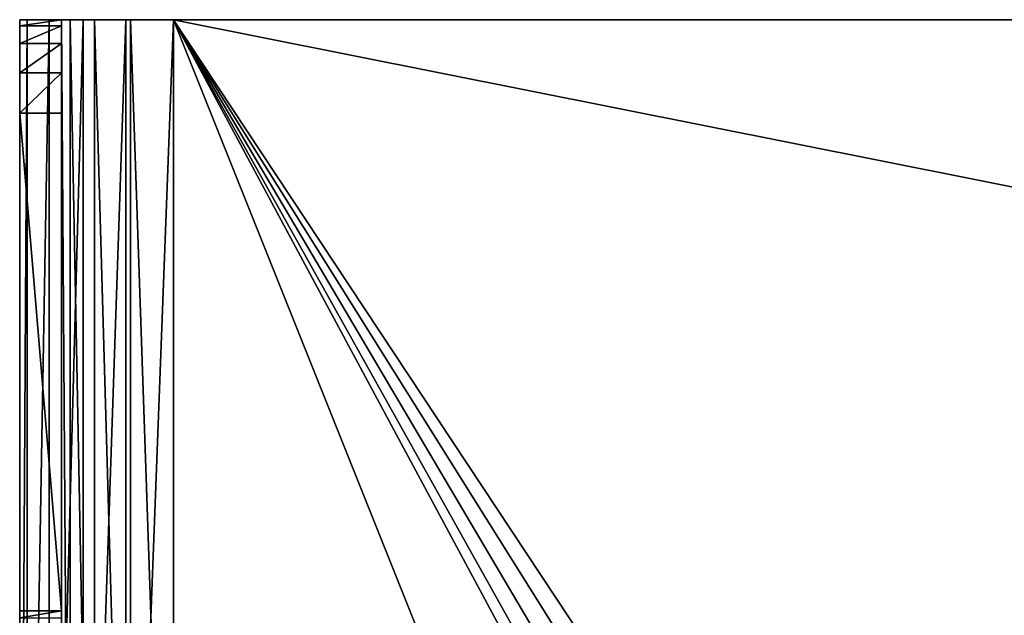
# Model space of a CAD drawing. Units: millimetres. Extents: x -200 to 200, y -508 to 480.
# Drawn here: x -187 to -117, y 437 to 480 of the extents above; entities that cross this region are included whole.
import ezdxf

# ---------------------------------------------------------------- set-up
doc = ezdxf.new("R2010")
doc.units = ezdxf.units.MM
doc.header["$LTSCALE"] = 65.185185
for name, color, linetype in [('188', 7, 'CONTINUOUS'), ('189', 7, 'CONTINUOUS'), ('190', 7, 'CONTINUOUS'), ('194', 7, 'CONTINUOUS'), ('195', 7, 'CONTINUOUS'), ('199', 7, 'CONTINUOUS'), ('200', 7, 'CONTINUOUS'), ('202', 7, 'CONTINUOUS'), ('203', 7, 'CONTINUOUS'), ('205', 7, 'CONTINUOUS')]:
    doc.layers.add(name, color=color, linetype=linetype)

msp = doc.modelspace()

# ---------------------------------------------------------------- linework, layer by layer
at = {"layer": '188', "color": 253, "linetype": 'Continuous', "true_color": 0x929eac}
for points in [[(-187, 479.919, -282.002), (-187, 479.934, 126.248), (-184, 479.919, -282.002), (-187, 479.919, -282.002)], [(-184, 479.919, -282.002), (-187, 479.934, 126.248), (-184, 479.934, 126.248), (-184, 479.919, -282.002)], [(-186.462, 479.919, -285.401), (-187, 479.919, -282.002), (-183.391, 479.919, -285.064), (-186.462, 479.919, -285.401)], [(-183.391, 479.919, -285.064), (-187, 479.919, -282.002), (-184, 479.919, -282.002), (-183.391, 479.919, -285.064)], [(-184.899, 479.919, -288.468), (-186.462, 479.919, -285.401), (-181.657, 479.919, -287.659), (-184.899, 479.919, -288.468)], [(-181.657, 479.919, -287.659), (-186.462, 479.919, -285.401), (-183.391, 479.919, -285.064), (-181.657, 479.919, -287.659)], [(-182.466, 479.919, -290.901), (-184.899, 479.919, -288.468), (-176, 479.919, -290.002), (-182.466, 479.919, -290.901)], [(-176, 479.919, -290.002), (-184.899, 479.919, -288.468), (-179.061, 479.919, -289.393), (-176, 479.919, -290.002)], [(-179.061, 479.919, -289.393), (-184.899, 479.919, -288.468), (-181.657, 479.919, -287.659), (-179.061, 479.919, -289.393)], [(-179.399, 479.918, -292.464), (-182.466, 479.919, -290.901), (179.399, 479.918, -292.464), (-179.399, 479.918, -292.464)], [(179.399, 479.918, -292.464), (-182.466, 479.919, -290.901), (182.466, 479.919, -290.901), (179.399, 479.918, -292.464)], [(182.466, 479.919, -290.901), (-182.466, 479.919, -290.901), (-176, 479.919, -290.002), (182.466, 479.919, -290.901)], [(-176, 479.918, -293.002), (-179.399, 479.918, -292.464), (176, 479.918, -293.002), (-176, 479.918, -293.002)], [(176, 479.918, -293.002), (-179.399, 479.918, -292.464), (179.399, 479.918, -292.464), (176, 479.918, -293.002)], [(176, 479.919, -290.002), (182.466, 479.919, -290.901), (-176, 479.919, -290.002), (176, 479.919, -290.002)]]:
    msp.add_3dface(points, dxfattribs=at)
at = {"layer": '189', "color": 253, "linetype": 'Continuous', "true_color": 0x929eac}
for points in [[(-186.462, 389.919, -285.398), (-187, 389.919, -281.999), (-186.462, 479.919, -285.401), (-186.462, 389.919, -285.398)], [(-187, 389.919, -281.999), (-187, 479.919, -282.002), (-186.462, 479.919, -285.401), (-187, 389.919, -281.999)], [(-184.899, 389.919, -288.465), (-186.462, 389.919, -285.398), (-184.899, 479.919, -288.468), (-184.899, 389.919, -288.465)], [(-186.462, 389.919, -285.398), (-186.462, 479.919, -285.401), (-184.899, 479.919, -288.468), (-186.462, 389.919, -285.398)], [(-182.466, 389.919, -290.898), (-184.899, 389.919, -288.465), (-182.466, 479.919, -290.901), (-182.466, 389.919, -290.898)], [(-184.899, 389.919, -288.465), (-184.899, 479.919, -288.468), (-182.466, 479.919, -290.901), (-184.899, 389.919, -288.465)], [(-182.466, 389.919, -290.898), (-182.466, 479.919, -290.901), (-179.399, 479.918, -292.464), (-182.466, 389.919, -290.898)], [(-179.399, 389.918, -292.461), (-182.466, 389.919, -290.898), (-179.399, 479.918, -292.464), (-179.399, 389.918, -292.461)], [(-176, 389.918, -292.999), (-179.399, 389.918, -292.461), (-176, 479.918, -293.002), (-176, 389.918, -292.999)], [(-179.399, 389.918, -292.461), (-179.399, 479.918, -292.464), (-176, 479.918, -293.002), (-179.399, 389.918, -292.461)]]:
    msp.add_3dface(points, dxfattribs=at)
at = {"layer": '190', "color": 253, "linetype": 'Continuous', "true_color": 0x929eac}
for points in [[(-187, 479.934, 126.248), (-187, 479.919, -282.002), (-187, 409.919, -271.874), (-187, 479.934, 126.248)], [(-187, 479.505, 132.784), (-187, 479.934, 126.248), (-187, 409.936, 188.126), (-187, 479.505, 132.784)], [(-187, 409.936, 188.126), (-187, 479.934, 126.248), (-187, 409.919, -271.874), (-187, 409.936, 188.126)], [(-187, 389.919, -281.999), (-187, 389.919, -276.873), (-187, 479.919, -282.002), (-187, 389.919, -281.999)], [(-187, 479.919, -282.002), (-187, 389.919, -276.873), (-187, 404.919, -276.874), (-187, 479.919, -282.002)], [(-187, 409.919, -271.874), (-187, 479.919, -282.002), (-187, 409.539, -273.785), (-187, 409.919, -271.874)], [(-187, 409.539, -273.785), (-187, 479.919, -282.002), (-187, 408.454, -275.409), (-187, 409.539, -273.785)], [(-187, 408.454, -275.409), (-187, 479.919, -282.002), (-187, 406.83, -276.494), (-187, 408.454, -275.409)], [(-187, 406.83, -276.494), (-187, 479.919, -282.002), (-187, 404.919, -276.874), (-187, 406.83, -276.494)], [(-187, 478.23, 139.188), (-187, 479.505, 132.784), (-187, 409.936, 188.126), (-187, 478.23, 139.188)], [(-187, 476.132, 145.372), (-187, 478.23, 139.188), (-187, 409.936, 188.126), (-187, 476.132, 145.372)], [(-187, 473.236, 151.248), (-187, 476.132, 145.372), (-187, 409.936, 188.126), (-187, 473.236, 151.248)], [(-187, 437.607, 212.965), (-187, 473.236, 151.248), (-187, 406.847, 192.746), (-187, 437.607, 212.965)], [(-187, 406.847, 192.746), (-187, 473.236, 151.248), (-187, 408.471, 191.661), (-187, 406.847, 192.746)], [(-187, 408.471, 191.661), (-187, 473.236, 151.248), (-187, 409.556, 190.037), (-187, 408.471, 191.661)], [(-187, 409.556, 190.037), (-187, 473.236, 151.248), (-187, 409.936, 188.126), (-187, 409.556, 190.037)], [(-187, 437.607, 212.965), (-187, 389.939, 264.127), (-187, 437.108, 214.17), (-187, 437.607, 212.965)], [(-187, 389.939, 264.127), (-187, 437.607, 212.965), (-187, 404.936, 193.126), (-187, 389.939, 264.127)], [(-187, 404.936, 193.126), (-187, 437.607, 212.965), (-187, 406.847, 192.746), (-187, 404.936, 193.126)]]:
    msp.add_3dface(points, dxfattribs=at)
at = {"layer": '194', "color": 253, "linetype": 'Continuous', "true_color": 0x929eac}
for points in [[(-176, 389.918, -292.999), (-176, 479.918, -293.002), (-138.535, 416.453, -293), (-176, 389.918, -292.999)], [(176, 479.918, -293.002), (-135, 417.918, -293), (-176, 479.918, -293.002), (176, 479.918, -293.002)], [(-138.535, 416.453, -293), (-176, 479.918, -293.002), (-136.911, 417.538, -293), (-138.535, 416.453, -293)], [(-136.911, 417.538, -293), (-176, 479.918, -293.002), (-135, 417.918, -293), (-136.911, 417.538, -293)], [(-135, 417.918, -293), (176, 479.918, -293.002), (135, 417.918, -293), (-135, 417.918, -293)]]:
    msp.add_3dface(points, dxfattribs=at)
at = {"layer": '195', "color": 253, "linetype": 'Continuous', "true_color": 0x929eac}
for points in [[(-176, 389.919, -289.999), (-140, 389.919, -289.999), (-176, 479.919, -290.002), (-176, 389.919, -289.999)], [(-176, 479.919, -290.002), (-140, 389.919, -289.999), (-140, 412.919, -290), (-176, 479.919, -290.002)], [(-176, 479.919, -290.002), (135, 417.919, -290), (176, 479.919, -290.002), (-176, 479.919, -290.002)], [(135, 417.919, -290), (-176, 479.919, -290.002), (-135, 417.919, -290), (135, 417.919, -290)], [(-135, 417.919, -290), (-176, 479.919, -290.002), (-136.911, 417.538, -290), (-135, 417.919, -290)], [(-136.911, 417.538, -290), (-176, 479.919, -290.002), (-138.535, 416.453, -290), (-136.911, 417.538, -290)], [(-138.535, 416.453, -290), (-176, 479.919, -290.002), (-139.62, 414.829, -290), (-138.535, 416.453, -290)], [(-139.62, 414.829, -290), (-176, 479.919, -290.002), (-140, 412.919, -290), (-139.62, 414.829, -290)]]:
    msp.add_3dface(points, dxfattribs=at)
at = {"layer": '199', "color": 253, "linetype": 'Continuous', "true_color": 0x929eac}
for points in [[(-184, 430.394, -281.792), (-184, 479.919, -282.002), (-184, 479.934, 126.248), (-184, 430.394, -281.792)], [(-184, 430.394, -281.792), (-184, 479.934, 126.248), (-184, 479.505, 132.784), (-184, 430.394, -281.792)], [(-184, 430.394, -281.792), (-184, 418.396, -282.001), (-184, 479.919, -282.002), (-184, 430.394, -281.792)], [(-184, 478.23, 139.188), (-184, 430.394, -281.792), (-184, 479.505, 132.784), (-184, 478.23, 139.188)], [(-184, 476.132, 145.372), (-184, 430.394, -281.792), (-184, 478.23, 139.188), (-184, 476.132, 145.372)], [(-184, 473.236, 151.248), (-184, 430.394, -281.792), (-184, 476.132, 145.372), (-184, 473.236, 151.248)], [(-184, 421.895, 206.134), (-184, 430.394, -281.792), (-184, 473.236, 151.248), (-184, 421.895, 206.134)], [(-184, 437.607, 212.965), (-184, 421.895, 206.134), (-184, 473.236, 151.248), (-184, 437.607, 212.965)], [(-184, 416.809, 211.046), (-184, 421.895, 206.134), (-184, 437.607, 212.965), (-184, 416.809, 211.046)], [(-184, 437.108, 214.17), (-184, 416.809, 211.046), (-184, 437.607, 212.965), (-184, 437.108, 214.17)]]:
    msp.add_3dface(points, dxfattribs=at)
at = {"layer": '200', "color": 253, "linetype": 'Continuous', "true_color": 0x929eac}
for points in [[(-184, 418.396, -282.001), (-183.391, 389.919, -285.06), (-184, 479.919, -282.002), (-184, 418.396, -282.001)], [(-183.391, 389.919, -285.06), (-183.391, 479.919, -285.064), (-184, 479.919, -282.002), (-183.391, 389.919, -285.06)], [(-183.391, 389.919, -285.06), (-181.657, 389.919, -287.656), (-183.391, 479.919, -285.064), (-183.391, 389.919, -285.06)], [(-181.657, 389.919, -287.656), (-181.657, 479.919, -287.659), (-183.391, 479.919, -285.064), (-181.657, 389.919, -287.656)], [(-181.657, 389.919, -287.656), (-179.061, 389.919, -289.39), (-181.657, 479.919, -287.659), (-181.657, 389.919, -287.656)], [(-179.061, 389.919, -289.39), (-179.061, 479.919, -289.393), (-181.657, 479.919, -287.659), (-179.061, 389.919, -289.39)], [(-179.061, 389.919, -289.39), (-176, 389.919, -289.999), (-179.061, 479.919, -289.393), (-179.061, 389.919, -289.39)], [(-176, 389.919, -289.999), (-176, 479.919, -290.002), (-179.061, 479.919, -289.393), (-176, 389.919, -289.999)]]:
    msp.add_3dface(points, dxfattribs=at)
at = {"layer": '202', "color": 253, "linetype": 'Continuous', "true_color": 0x929eac}
for points in [[(-187, 473.236, 151.248), (-187, 437.607, 212.965), (-184, 437.607, 212.965), (-187, 473.236, 151.248)], [(-187, 473.236, 151.248), (-184, 437.607, 212.965), (-184, 473.236, 151.248), (-187, 473.236, 151.248)]]:
    msp.add_3dface(points, dxfattribs=at)
at = {"layer": '203', "color": 253, "linetype": 'Continuous', "true_color": 0x929eac}
for points in [[(-184, 479.934, 126.248), (-187, 479.934, 126.248), (-187, 479.505, 132.784), (-184, 479.934, 126.248)], [(-184, 479.934, 126.248), (-187, 479.505, 132.784), (-184, 479.505, 132.784), (-184, 479.934, 126.248)], [(-187, 479.505, 132.784), (-187, 478.23, 139.188), (-184, 479.505, 132.784), (-187, 479.505, 132.784)], [(-187, 478.23, 139.188), (-184, 478.23, 139.188), (-184, 479.505, 132.784), (-187, 478.23, 139.188)], [(-187, 478.23, 139.188), (-187, 476.132, 145.372), (-184, 478.23, 139.188), (-187, 478.23, 139.188)], [(-187, 476.132, 145.372), (-184, 476.132, 145.372), (-184, 478.23, 139.188), (-187, 476.132, 145.372)], [(-187, 476.132, 145.372), (-187, 473.236, 151.248), (-184, 476.132, 145.372), (-187, 476.132, 145.372)], [(-187, 473.236, 151.248), (-184, 473.236, 151.248), (-184, 476.132, 145.372), (-187, 473.236, 151.248)]]:
    msp.add_3dface(points, dxfattribs=at)
at = {"layer": '205', "color": 253, "linetype": 'Continuous', "true_color": 0x929eac}
for points in [[(-187, 437.607, 212.965), (-187, 437.108, 214.17), (-184, 437.607, 212.965), (-187, 437.607, 212.965)], [(-187, 437.108, 214.17), (-184, 437.108, 214.17), (-184, 437.607, 212.965), (-187, 437.108, 214.17)]]:
    msp.add_3dface(points, dxfattribs=at)

doc.saveas('drawing.dxf')
